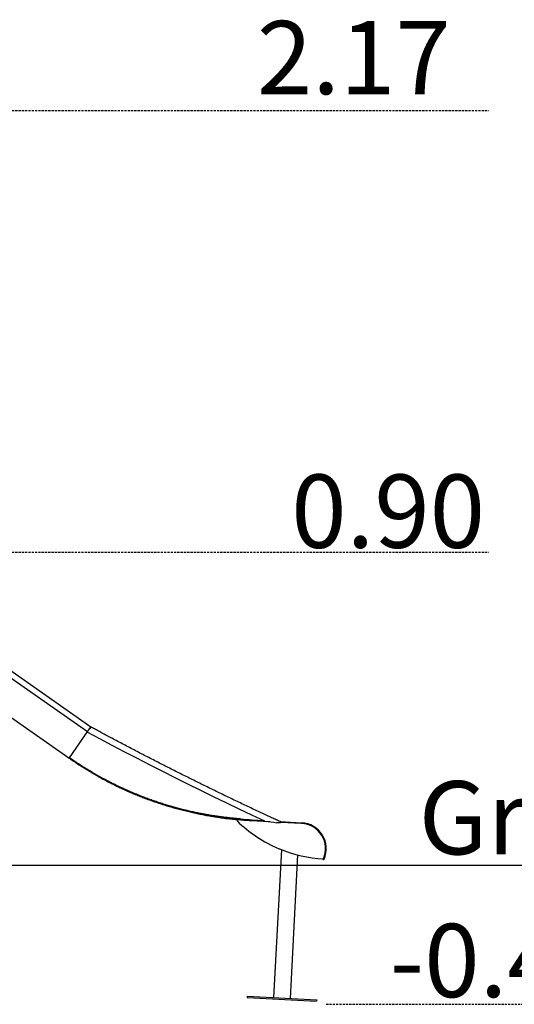
# Model space of a CAD drawing. Extents: x -5727 to 1721, y -1424 to 1407.
# Drawn here: x -2418 to -993, y -1424 to 1407 of the extents above; entities that cross this region are included whole.
import ezdxf

# ---------------------------------------------------------------- set-up
doc = ezdxf.new("R2010")
doc.units = 0
doc.linetypes.add('HIDDEN', pattern=[9.525, 6.35, -3.175])
doc.styles.add('ARIAL', font='ARIAL.TTF')

msp = doc.modelspace()

# ---------------------------------------------------------------- linework, layer by layer
at = {"linetype": 'HIDDEN'}
for p, q in [((-3087.7, 1146), (-1067.9, 1146)), ((-3087.7, -124), (-1067.9, -124)), ((-1535.3, -1424), (-757, -1424))]:
    msp.add_line(p, q, dxfattribs=at)
at = {"color": 7, "linetype": 'Continuous'}
for p, q in [((-2212.7, -626.6), (-3119.8, 8.6)), ((-2222.7, -640.9), (-3119.8, -12.7)), ((-2275.6, -716.4), (-3119.8, -125.3)), ((-2274.5, -714.9), (-2222.9, -641.1)), ((-2222.8, -641), (-2216.6, -632.2)), ((-2216.6, -632.2), (-2216.6, -632.2)), ((-2275.6, -716.4), (-2275.5, -716.3)), ((-1791.7, -893.4), (-1791.9, -896.4)), ((-1714.5, -896.3), (-1753.2, -894.3)), ((-1697.8, -899.2), (-1752.4, -896.3)), ((-1667.6, -898.7), (-1605.9, -902)), ((-1667, -900.8), (-1667.6, -900.8)), ((-1606, -904), (-1665.3, -900.9)), ((-1664.2, -979.2), (-1686.4, -1404.5)), ((-1671, -976.6), (-1669.3, -977.2)), ((-1638.2, -1407), (-1616.6, -994.4)), ((-1543.4, -1007.2), (-1543.6, -1007.2)), ((-1762.2, -1400.5), (-1762.4, -1404.5)), ((-1762.4, -1404.5), (-1562.7, -1414.9)), ((-1762.2, -1400.5), (-1562.5, -1411)), ((-1562.5, -1411), (-1562.7, -1414.9))]:
    msp.add_line(p, q, dxfattribs=at)
msp.add_line((-5726.7, -1024), (1721.4, -1024))
for points in [[(-1712.2, -897.3), (-1749.2, -880.1), (-1786.1, -862.6), (-1822.9, -845), (-1859.7, -827.2), (-1896.4, -809.3), (-1933, -791.2), (-1969.5, -773), (-2005.9, -754.6), (-2042.3, -736), (-2078.6, -717.3), (-2114.8, -698.5), (-2150.9, -679.4), (-2186.9, -660.3), (-2222.8, -641)], [(-2216.6, -632.2), (-2212.7, -626.6)], [(-2212.7, -626.6), (-2216.6, -632.2)], [(-1664.5, -900.2), (-1667.4, -898.8), (-1670.4, -897.5), (-1673.3, -896.1), (-1676.3, -894.7), (-1679.3, -893.3), (-1682.4, -891.9), (-1685.6, -890.5), (-1688.8, -889), (-1692.1, -887.4), (-1695.5, -885.9), (-1699, -884.2), (-1702.6, -882.6), (-1706.3, -880.8), (-1710.1, -879.1), (-1713.9, -877.3), (-1717.9, -875.4), (-1721.9, -873.6), (-1726.1, -871.6), (-1730.2, -869.7), (-1734.5, -867.7), (-1738.8, -865.7), (-1743.1, -863.6), (-1747.4, -861.6), (-1751.8, -859.5), (-1756.1, -857.5), (-1760.5, -855.4), (-1764.8, -853.4), (-1769.2, -851.3), (-1773.5, -849.2), (-1777.9, -847.2), (-1782.2, -845.1), (-1786.6, -843), (-1790.9, -841), (-1795.3, -838.9), (-1799.6, -836.8), (-1804, -834.7), (-1808.3, -832.6), (-1812.6, -830.6), (-1817, -828.5), (-1821.3, -826.4), (-1825.7, -824.3), (-1830, -822.2), (-1834.3, -820.1), (-1838.7, -818), (-1843, -815.9), (-1847.3, -813.8), (-1851.7, -811.7), (-1856, -809.6), (-1860.3, -807.5), (-1864.7, -805.4), (-1869, -803.3), (-1873.3, -801.2), (-1877.6, -799), (-1882, -796.9), (-1886.3, -794.8), (-1890.6, -792.7), (-1894.9, -790.5), (-1899.3, -788.4), (-1903.6, -786.3), (-1907.9, -784.1), (-1912.2, -782), (-1916.5, -779.9), (-1920.8, -777.7), (-1925.2, -775.6), (-1929.5, -773.4), (-1933.8, -771.3), (-1938.1, -769.2), (-1942.4, -767), (-1946.7, -764.9), (-1951, -762.7), (-1955.3, -760.5), (-1959.6, -758.4), (-1963.9, -756.2), (-1968.2, -754.1), (-1972.5, -751.9), (-1976.8, -749.7), (-1981.1, -747.6), (-1985.4, -745.4), (-1989.7, -743.2), (-1994, -741), (-1998.3, -738.9), (-2002.6, -736.7), (-2006.9, -734.5), (-2011.2, -732.3), (-2015.5, -730.1), (-2019.8, -727.9), (-2024.1, -725.7), (-2028.4, -723.5), (-2032.6, -721.3), (-2036.9, -719.1), (-2041.2, -716.9), (-2045.5, -714.7), (-2049.8, -712.5), (-2054.1, -710.3), (-2058.3, -708.1), (-2062.6, -705.9), (-2066.9, -703.7), (-2071.2, -701.5), (-2075.4, -699.3), (-2079.7, -697), (-2084, -694.8), (-2088.2, -692.6), (-2092.5, -690.4), (-2096.8, -688.2), (-2101, -685.9), (-2105.3, -683.7), (-2109.6, -681.5), (-2113.8, -679.2), (-2118.1, -677), (-2122.4, -674.7), (-2126.6, -672.5), (-2130.9, -670.3), (-2135.1, -668), (-2139.4, -665.8), (-2143.6, -663.5), (-2147.7, -661.3), (-2151.9, -659.1), (-2155.9, -657), (-2159.9, -654.9), (-2163.8, -652.8), (-2167.5, -650.8), (-2171.2, -648.9), (-2174.8, -646.9), (-2178.2, -645.1), (-2181.6, -643.3), (-2184.8, -641.6), (-2188, -639.9), (-2191, -638.2), (-2194, -636.7), (-2196.8, -635.1), (-2199.6, -633.6), (-2202.3, -632.2), (-2204.9, -630.8), (-2207.5, -629.4), (-2210.1, -628), (-2212.7, -626.6)], [(-1791.7, -893.4), (-1795.1, -893.1), (-1798.5, -892.8), (-1801.9, -892.5), (-1805.3, -892.1), (-1808.7, -891.8), (-1812.1, -891.4), (-1815.6, -891), (-1819.1, -890.6), (-1822.7, -890.2), (-1826.2, -889.8), (-1829.8, -889.3), (-1833.5, -888.8), (-1837.1, -888.3), (-1840.8, -887.8), (-1844.6, -887.3), (-1848.4, -886.7), (-1852.2, -886.1), (-1856, -885.5), (-1859.9, -884.9), (-1863.7, -884.3), (-1867.6, -883.7), (-1871.5, -883), (-1875.5, -882.3), (-1879.4, -881.6), (-1883.3, -880.9), (-1887.3, -880.1), (-1891.2, -879.4), (-1895.1, -878.6), (-1899.1, -877.8), (-1903, -877), (-1907, -876.2), (-1910.9, -875.4), (-1914.9, -874.5), (-1918.8, -873.6), (-1922.8, -872.8), (-1926.7, -871.8), (-1930.7, -870.9), (-1934.6, -870), (-1938.6, -869), (-1942.5, -868.1), (-1946.5, -867.1), (-1950.4, -866), (-1954.4, -865), (-1958.4, -864), (-1962.3, -862.9), (-1966.3, -861.8), (-1970.2, -860.7), (-1974.2, -859.6), (-1978.1, -858.5), (-1982.1, -857.4), (-1986, -856.2), (-1989.9, -855), (-1993.9, -853.8), (-1997.8, -852.6), (-2001.7, -851.4), (-2005.6, -850.2), (-2009.5, -848.9), (-2013.4, -847.6), (-2017.3, -846.3), (-2021.2, -845), (-2025.1, -843.7), (-2028.9, -842.4), (-2032.8, -841.1), (-2036.6, -839.7), (-2040.4, -838.4), (-2044.2, -837), (-2047.9, -835.6), (-2051.6, -834.2), (-2055.3, -832.8), (-2059, -831.5), (-2062.6, -830), (-2066.3, -828.6), (-2069.9, -827.2), (-2073.5, -825.8), (-2077, -824.3), (-2080.6, -822.9), (-2084.1, -821.5), (-2087.6, -820), (-2091.1, -818.5), (-2094.5, -817.1), (-2097.9, -815.6), (-2101.3, -814.1), (-2104.7, -812.6), (-2108.1, -811.1), (-2111.5, -809.6), (-2114.8, -808.1), (-2118.1, -806.6), (-2121.5, -805.1), (-2124.8, -803.5), (-2128.1, -802), (-2131.4, -800.4), (-2134.7, -798.8), (-2138, -797.2), (-2141.3, -795.6), (-2144.6, -794), (-2147.9, -792.4), (-2151.2, -790.7), (-2154.5, -789.1), (-2157.8, -787.4), (-2161.1, -785.7), (-2164.3, -784), (-2167.6, -782.3), (-2170.9, -780.6), (-2174.1, -778.8), (-2177.4, -777.1), (-2180.6, -775.3), (-2183.9, -773.5), (-2187.1, -771.7), (-2190.4, -769.9), (-2193.6, -768.1), (-2196.8, -766.3), (-2200.1, -764.4), (-2203.3, -762.6), (-2206.5, -760.7), (-2209.7, -758.8), (-2212.9, -756.9), (-2216.1, -755), (-2219.3, -753.1), (-2222.5, -751.1), (-2225.7, -749.2), (-2228.9, -747.2), (-2232, -745.3), (-2235.2, -743.3), (-2238.4, -741.3), (-2241.5, -739.3), (-2244.6, -737.3), (-2247.8, -735.2), (-2250.9, -733.2), (-2254, -731.1), (-2257.1, -729), (-2260.2, -727), (-2263.3, -724.9), (-2266.4, -722.8), (-2269.4, -720.6), (-2272.5, -718.5), (-2275.6, -716.4)], [(-2274.5, -714.9), (-2274.8, -715.3), (-2275.4, -716.2), (-2275.5, -716.3)], [(-1782, -890.8), (-1785.4, -890.5), (-1788.8, -890.2), (-1792.3, -889.9), (-1795.7, -889.6), (-1799.1, -889.3), (-1802.5, -889), (-1805.9, -888.7), (-1809.3, -888.3), (-1812.8, -888), (-1816.2, -887.6), (-1819.6, -887.2), (-1823, -886.8), (-1826.4, -886.4), (-1829.8, -886), (-1833.2, -885.6), (-1836.7, -885.1), (-1840.1, -884.7), (-1843.5, -884.2), (-1846.9, -883.7), (-1850.3, -883.3), (-1853.7, -882.8), (-1857.1, -882.2), (-1860.5, -881.7), (-1863.9, -881.2), (-1867.3, -880.6), (-1870.7, -880.1), (-1874.1, -879.5), (-1877.6, -878.9), (-1881, -878.3), (-1884.4, -877.7), (-1887.8, -877.1), (-1891.2, -876.4), (-1894.6, -875.8), (-1898, -875.1), (-1901.4, -874.4), (-1904.9, -873.7), (-1908.3, -873), (-1911.7, -872.3), (-1915.1, -871.6), (-1918.5, -870.9), (-1921.9, -870.1), (-1925.3, -869.4), (-1928.7, -868.6), (-1932.1, -867.8), (-1935.6, -867), (-1939, -866.2), (-1942.4, -865.3), (-1945.8, -864.5), (-1949.2, -863.7), (-1952.6, -862.8), (-1956, -861.9), (-1959.4, -861), (-1962.8, -860.1), (-1966.2, -859.2), (-1969.6, -858.3), (-1973, -857.3), (-1976.4, -856.4), (-1979.9, -855.4), (-1983.3, -854.4), (-1986.8, -853.4), (-1990.2, -852.4), (-1993.7, -851.3), (-1997.1, -850.3), (-2000.6, -849.2), (-2004.1, -848.1), (-2007.6, -847), (-2011.1, -845.9), (-2014.6, -844.8), (-2018.1, -843.6), (-2021.6, -842.4), (-2025.1, -841.2), (-2028.7, -840), (-2032.2, -838.8), (-2035.7, -837.6), (-2039.3, -836.3), (-2042.8, -835.1), (-2046.4, -833.8), (-2049.9, -832.5), (-2053.5, -831.1), (-2057, -829.8), (-2060.5, -828.5), (-2064.1, -827.1), (-2067.6, -825.7), (-2071.1, -824.4), (-2074.6, -823), (-2078.1, -821.5), (-2081.6, -820.1), (-2085.1, -818.7), (-2088.6, -817.2), (-2092.1, -815.8), (-2095.6, -814.3), (-2099.1, -812.8), (-2102.6, -811.3), (-2106, -809.8), (-2109.5, -808.2), (-2113, -806.7), (-2116.5, -805.1), (-2119.9, -803.5), (-2123.4, -801.9), (-2126.8, -800.3), (-2130.3, -798.7), (-2133.8, -797), (-2137.2, -795.4), (-2140.7, -793.7), (-2144.1, -792), (-2147.6, -790.3), (-2151, -788.6), (-2154.5, -786.8), (-2157.9, -785.1), (-2161.3, -783.3), (-2164.8, -781.5), (-2168.2, -779.7), (-2171.6, -777.9), (-2175, -776.1), (-2178.5, -774.2), (-2181.9, -772.4), (-2185.3, -770.5), (-2188.7, -768.6), (-2192.1, -766.7), (-2195.5, -764.8), (-2198.9, -762.9), (-2202.2, -760.9), (-2205.6, -759), (-2209, -757), (-2212.3, -755), (-2215.7, -753), (-2219, -751), (-2222.3, -749), (-2225.7, -747), (-2229, -744.9), (-2232.3, -742.8), (-2235.6, -740.8), (-2238.9, -738.7), (-2242.2, -736.6), (-2245.4, -734.5), (-2248.7, -732.3), (-2251.9, -730.2), (-2255.2, -728), (-2258.4, -725.9), (-2261.6, -723.7), (-2264.9, -721.5), (-2268.1, -719.3), (-2271.3, -717.1), (-2274.5, -714.9)], [(-2112.8, -806.7), (-2111.1, -807.6), (-2109.3, -808.4), (-2107.5, -809.2), (-2105.6, -810.1), (-2103.7, -811), (-2101.7, -811.9), (-2099.6, -812.8), (-2097.4, -813.8), (-2095, -814.8), (-2092.6, -815.8), (-2090, -816.9), (-2087.2, -818), (-2084.4, -819.2), (-2081.4, -820.4), (-2078.3, -821.7), (-2075, -823), (-2071.6, -824.4), (-2068.2, -825.7), (-2064.6, -827.1), (-2060.9, -828.6), (-2057.2, -830), (-2053.4, -831.4), (-2049.5, -832.9), (-2045.7, -834.3), (-2041.8, -835.7), (-2038, -837.1), (-2034.1, -838.5), (-2030.2, -839.8), (-2026.4, -841.2), (-2022.5, -842.5), (-2018.7, -843.8), (-2014.9, -845.1), (-2011, -846.3), (-2007.2, -847.5), (-2003.4, -848.8), (-1999.7, -850), (-1995.9, -851.1), (-1992.2, -852.3), (-1988.4, -853.4), (-1984.7, -854.5), (-1981, -855.6), (-1977.3, -856.7), (-1973.6, -857.7), (-1970, -858.7), (-1966.3, -859.8), (-1962.7, -860.7), (-1959.1, -861.7), (-1955.5, -862.7), (-1951.9, -863.6), (-1948.3, -864.5), (-1944.7, -865.4), (-1941.2, -866.3), (-1937.6, -867.2), (-1934.1, -868.1), (-1930.5, -868.9), (-1927, -869.7), (-1923.5, -870.5), (-1919.9, -871.3), (-1916.4, -872.1), (-1912.8, -872.9), (-1909.2, -873.7), (-1905.7, -874.4), (-1902.1, -875.2), (-1898.6, -875.9), (-1895, -876.6), (-1891.4, -877.3), (-1887.8, -878), (-1884.2, -878.7), (-1880.6, -879.3), (-1877.1, -880), (-1873.5, -880.6), (-1869.9, -881.3), (-1866.2, -881.9), (-1862.6, -882.5), (-1859, -883), (-1855.4, -883.6), (-1851.8, -884.2), (-1848.2, -884.7), (-1844.5, -885.3), (-1840.9, -885.8), (-1837.3, -886.3), (-1833.6, -886.8), (-1830, -887.3), (-1826.3, -887.7), (-1822.7, -888.2), (-1819, -888.6), (-1815.4, -889), (-1811.7, -889.5), (-1808.1, -889.9), (-1804.4, -890.3), (-1800.8, -890.6), (-1797.1, -891), (-1793.5, -891.3), (-1789.8, -891.7), (-1786.2, -892), (-1782.5, -892.3), (-1778.8, -892.6), (-1775.2, -892.8), (-1771.5, -893.1), (-1767.9, -893.3), (-1764.2, -893.6), (-1760.5, -893.8), (-1756.9, -894), (-1753.2, -894.3)], [(-1782.5, -891.5), (-1785.9, -891.2), (-1789.4, -890.9), (-1792.8, -890.6), (-1796.2, -890.3), (-1799.6, -890), (-1803, -889.7), (-1806.4, -889.4), (-1809.9, -889.1), (-1813.3, -888.7), (-1816.7, -888.4), (-1820.1, -888), (-1823.5, -887.6), (-1826.9, -887.2), (-1830.3, -886.8), (-1833.8, -886.3), (-1837.2, -885.9), (-1840.6, -885.4), (-1844, -885), (-1847.4, -884.5), (-1850.7, -884), (-1854.1, -883.5), (-1857.4, -883), (-1860.6, -882.5), (-1863.8, -882), (-1867, -881.5), (-1870.1, -881), (-1873.2, -880.5), (-1876.2, -880), (-1879.1, -879.5), (-1882, -879), (-1884.8, -878.5), (-1887.6, -877.9), (-1890.3, -877.4), (-1893, -876.9), (-1895.6, -876.4), (-1898.2, -875.9), (-1900.8, -875.3), (-1903.4, -874.8), (-1905.9, -874.3), (-1908.4, -873.8)], [(-1752.4, -896.3), (-1757.3, -896), (-1762.3, -895.7), (-1767.2, -895.4), (-1772.1, -895.1), (-1777, -894.7), (-1781.9, -894.3), (-1786.8, -893.9), (-1791.7, -893.4)], [(-1666.2, -901.9), (-1666.6, -901.9), (-1667, -902), (-1667.4, -902), (-1667.8, -902), (-1668.2, -902.1), (-1668.6, -902.1), (-1669, -902.1), (-1669.4, -902.1), (-1669.8, -902.2), (-1670.2, -902.2), (-1670.7, -902.2), (-1671.1, -902.2), (-1671.5, -902.2), (-1671.9, -902.2), (-1672.3, -902.1), (-1672.7, -902.1), (-1673.1, -902.1), (-1673.5, -902.1), (-1673.8, -902.1), (-1674.2, -902), (-1674.5, -902), (-1674.8, -902), (-1675.1, -902), (-1675.4, -902), (-1675.7, -901.9), (-1676, -901.9), (-1676.2, -901.9), (-1676.5, -901.9), (-1676.7, -901.8), (-1676.9, -901.8), (-1677.2, -901.8), (-1677.4, -901.7)], [(-1665.3, -900.9), (-1667, -900.8)], [(-1664.5, -900.2), (-1664.5, -900.2), (-1664.4, -900.2), (-1664.4, -900.2), (-1664.3, -900.2), (-1664.3, -900.3), (-1664.2, -900.3), (-1664.2, -900.3), (-1664.2, -900.3), (-1664.1, -900.4), (-1664.1, -900.4), (-1664, -900.4), (-1664, -900.4), (-1664, -900.5), (-1663.9, -900.5), (-1663.9, -900.5), (-1663.9, -900.5), (-1663.8, -900.6), (-1663.8, -900.6), (-1663.8, -900.6), (-1663.8, -900.7), (-1663.7, -900.7), (-1663.7, -900.7), (-1663.7, -900.7), (-1663.7, -900.8), (-1663.7, -900.8), (-1663.7, -900.8), (-1663.7, -900.8), (-1663.7, -900.8), (-1663.7, -900.9), (-1663.7, -900.9), (-1663.7, -900.9), (-1663.7, -900.9)]]:
    msp.add_lwpolyline(points, dxfattribs=at)
for centre, radius, start, end in [((-1523.5, -623), 383.1, 225.5331, 247.3619), ((-1609.8, -976.9), 73, 337, 87), ((-1609.8, -976.9), 75, 337, 87), ((-1522.2, -615.6), 390.4, 247.8673, 267), ((-1542.8, -1005.3), 2, 178.7844, 247), ((-1542.6, -1005.4), 2, 247, 337)]:
    msp.add_arc(centre, radius, start, end, dxfattribs=at)
for centre, major_axis, ratio, start_param, end_param in [((-985.6, 1094.7), (5094.8, -131.5), 0.397895, 4.565603, 4.573521), ((-985.1, 1095.4), (5094.8, -131.5), 0.397895, 4.565603, 4.578905), ((-411.8, 1020.3), (5089.8, -139.4), 0.395524, 4.46488, 4.471956)]:
    msp.add_ellipse(centre, major_axis=major_axis, ratio=ratio, start_param=start_param, end_param=end_param, dxfattribs=at)

# ---------------------------------------------------------------- texts
at = {"linetype": 'HIDDEN', "style": 'ARIAL'}
for s, height, p in [('2.17', 210.57, (-1734.8, 1193.2)), ('0.90', 210.57, (-1635.9, -111.2)), ('Ground Level', 210.568, (-1268.9, -992.8)), ('-0.40', 210.57, (-1352.5, -1403.4))]:
    msp.add_text(s, height=height, dxfattribs=at).set_placement(p)

doc.saveas('drawing.dxf')
